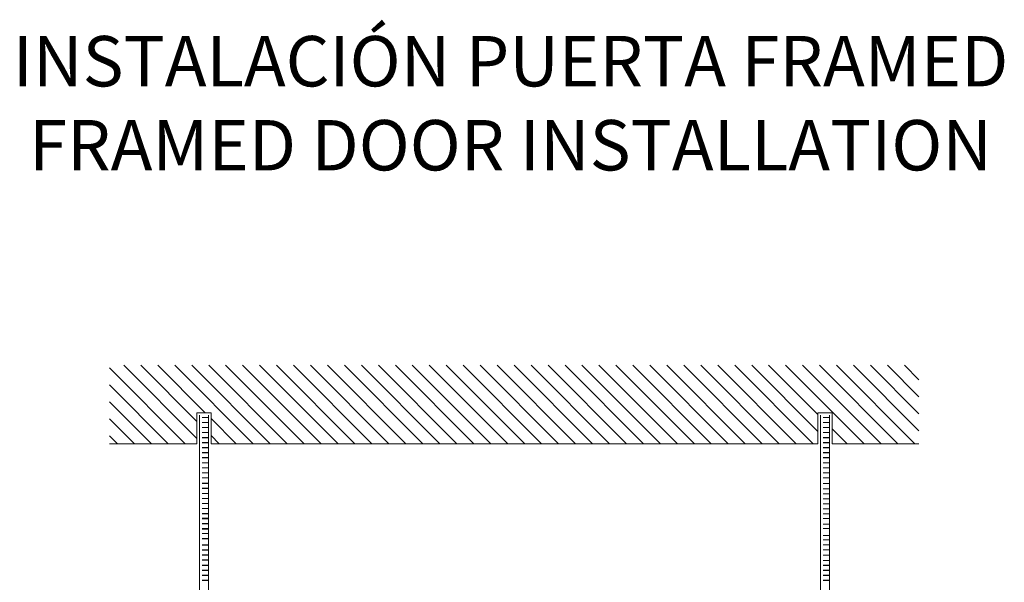
# Model space of a CAD drawing. Units: millimetres. Extents: x 117546 to 140377, y 74566 to 95835.
# Drawn here: x 120086 to 120477, y 91272 to 91495 of the extents above; entities that cross this region are included whole.
import ezdxf

# ---------------------------------------------------------------- set-up
doc = ezdxf.new("R2010")
doc.units = ezdxf.units.MM
doc.layers.get('0').update_dxf_attribs({"lineweight": 0})
doc.styles.get("Standard").update_dxf_attribs({"font": 'arial.ttf'})

msp = doc.modelspace()

# ---------------------------------------------------------------- hatches: boundary and pattern name
at = {"lineweight": 0, "true_color": 0xc7c8ca}
h = msp.add_hatch(dxfattribs=at)
h.set_pattern_fill('ANSI31', color=9, scale=1.5, angle=90)
h.paths.add_polyline_path([(120442.9, 91357.7), (120121.65, 91357.7), (120121.65, 91326.57), (120156.31, 91326.57), (120156.31, 91337.89), (120156.31, 91338.89), (120160.95, 91338.89), (120161.95, 91338.89), (120161.95, 91326.57), (120402.81, 91326.57), (120402.81, 91337.89), (120402.81, 91338.89), (120407.45, 91338.89), (120408.45, 91338.89), (120408.45, 91326.57), (120442.9, 91326.57)])

# ---------------------------------------------------------------- linework, layer by layer
at = {"lineweight": 0}
for p, q in [((120156.31, 91337.89), (120156.31, 91338.89)), ((120156.31, 91338.89), (120160.95, 91338.89)), ((120156.31, 91326.57), (120156.31, 91337.89)), ((120157.31, 91258.8), (120157.31, 91337.89)), ((120158.4, 91337), (120160.95, 91337)), ((120158.4, 91335.07), (120160.95, 91335.07)), ((120160.95, 91338.89), (120161.95, 91338.89)), ((120160.95, 91258.8), (120160.95, 91337.89)), ((120161.95, 91338.89), (120161.95, 91326.57)), ((120402.81, 91337.89), (120402.81, 91338.89)), ((120402.81, 91338.89), (120407.45, 91338.89)), ((120402.81, 91326.57), (120402.81, 91337.89)), ((120403.81, 91261.31), (120403.81, 91337.89)), ((120404.9, 91337), (120407.45, 91337)), ((120404.9, 91335.07), (120407.45, 91335.07)), ((120407.45, 91338.89), (120408.45, 91338.89)), ((120407.45, 91261.31), (120407.45, 91337.89)), ((120408.45, 91338.89), (120408.45, 91326.57)), ((120158.4, 91335), (120160.95, 91335)), ((120158.4, 91333.07), (120160.95, 91333.07)), ((120158.4, 91333), (120160.95, 91333)), ((120404.9, 91335), (120407.45, 91335)), ((120404.9, 91333.07), (120407.45, 91333.07)), ((120404.9, 91333), (120407.45, 91333)), ((120158.4, 91331.07), (120160.95, 91331.07)), ((120158.4, 91331), (120160.95, 91331)), ((120158.4, 91329.07), (120160.95, 91329.07)), ((120158.4, 91329), (120160.95, 91329)), ((120404.9, 91331.07), (120407.45, 91331.07)), ((120404.9, 91331), (120407.45, 91331)), ((120404.9, 91329.07), (120407.45, 91329.07)), ((120404.9, 91329), (120407.45, 91329)), ((120121.65, 91326.57), (120156.31, 91326.57)), ((120158.4, 91327.07), (120160.95, 91327.07)), ((120158.4, 91327), (120160.95, 91327)), ((120158.4, 91325.07), (120160.95, 91325.07)), ((120158.4, 91325), (120160.95, 91325)), ((120161.95, 91326.57), (120402.81, 91326.57)), ((120404.9, 91327.07), (120407.45, 91327.07)), ((120404.9, 91327), (120407.45, 91327)), ((120404.9, 91325.07), (120407.45, 91325.07)), ((120404.9, 91325), (120407.45, 91325)), ((120408.45, 91326.57), (120442.9, 91326.57)), ((120158.4, 91323.07), (120160.95, 91323.07)), ((120158.4, 91323), (120160.95, 91323)), ((120158.4, 91321.07), (120160.95, 91321.07)), ((120158.4, 91321), (120160.95, 91321)), ((120404.9, 91323.07), (120407.45, 91323.07)), ((120404.9, 91323), (120407.45, 91323)), ((120404.9, 91321.07), (120407.45, 91321.07)), ((120404.9, 91321), (120407.45, 91321)), ((120158.4, 91319.07), (120160.95, 91319.07)), ((120158.4, 91319), (120160.95, 91319)), ((120158.4, 91317.07), (120160.95, 91317.07)), ((120158.4, 91317), (120160.95, 91317)), ((120404.9, 91319.07), (120407.45, 91319.07)), ((120404.9, 91319), (120407.45, 91319)), ((120404.9, 91317.07), (120407.45, 91317.07)), ((120404.9, 91317), (120407.45, 91317)), ((120158.4, 91315.07), (120160.95, 91315.07)), ((120158.4, 91315), (120160.95, 91315)), ((120158.4, 91313.07), (120160.95, 91313.07)), ((120158.4, 91313), (120160.95, 91313)), ((120404.9, 91315.07), (120407.45, 91315.07)), ((120404.9, 91315), (120407.45, 91315)), ((120404.9, 91313.07), (120407.45, 91313.07)), ((120404.9, 91313), (120407.45, 91313)), ((120158.4, 91310.9), (120160.95, 91310.9)), ((120158.4, 91310.83), (120160.95, 91310.83)), ((120158.4, 91308.9), (120160.95, 91308.9)), ((120158.4, 91308.83), (120160.95, 91308.83)), ((120404.9, 91310.75), (120407.45, 91310.75)), ((120404.9, 91308.75), (120407.45, 91308.75)), ((120158.4, 91306.9), (120160.95, 91306.9)), ((120158.4, 91306.83), (120160.95, 91306.83)), ((120158.4, 91304.9), (120160.95, 91304.9)), ((120158.4, 91304.83), (120160.95, 91304.83)), ((120404.9, 91306.75), (120407.45, 91306.75)), ((120404.9, 91304.75), (120407.45, 91304.75)), ((120158.4, 91302.9), (120160.95, 91302.9)), ((120158.4, 91302.83), (120160.95, 91302.83)), ((120158.4, 91300.9), (120160.95, 91300.9)), ((120158.4, 91300.83), (120160.95, 91300.83)), ((120404.9, 91302.75), (120407.45, 91302.75)), ((120404.9, 91300.75), (120407.45, 91300.75)), ((120158.4, 91298.9), (120160.95, 91298.9)), ((120158.4, 91298.83), (120160.95, 91298.83)), ((120158.4, 91297), (120160.95, 91297)), ((120158.4, 91296.92), (120160.95, 91296.92)), ((120158.4, 91296.9), (120160.95, 91296.9)), ((120158.4, 91296.83), (120160.95, 91296.83)), ((120404.9, 91298.75), (120407.45, 91298.75)), ((120404.9, 91296.92), (120407.45, 91296.92)), ((120158.4, 91295), (120160.95, 91295)), ((120158.4, 91294.92), (120160.95, 91294.92)), ((120158.4, 91294.83), (120160.95, 91294.83)), ((120158.4, 91293), (120160.95, 91293)), ((120158.4, 91292.92), (120160.95, 91292.92)), ((120158.4, 91292.83), (120160.95, 91292.83)), ((120158.4, 91292.83), (120160.95, 91292.83)), ((120158.4, 91292.75), (120160.95, 91292.75)), ((120404.9, 91294.68), (120407.45, 91294.68)), ((120404.9, 91292.92), (120407.45, 91292.92)), ((120158.4, 91291), (120160.95, 91291)), ((120158.4, 91290.92), (120160.95, 91290.92)), ((120158.4, 91289), (120160.95, 91289)), ((120158.4, 91288.92), (120160.95, 91288.92)), ((120404.9, 91290.23), (120407.45, 91290.23)), ((120404.9, 91288.48), (120407.45, 91288.48)), ((120158.4, 91286.48), (120160.95, 91286.48)), ((120158.4, 91286.4), (120160.95, 91286.4)), ((120158.4, 91284.48), (120160.95, 91284.48)), ((120158.4, 91284.48), (120160.95, 91284.48)), ((120158.4, 91284.4), (120160.95, 91284.4)), ((120158.4, 91284.4), (120160.95, 91284.4)), ((120158.4, 91284.4), (120160.95, 91284.4)), ((120404.9, 91286.48), (120407.45, 91286.48)), ((120404.9, 91284.48), (120407.45, 91284.48)), ((120158.4, 91282.48), (120160.95, 91282.48)), ((120158.4, 91282.4), (120160.95, 91282.4)), ((120158.4, 91282.4), (120160.95, 91282.4)), ((120158.4, 91280.48), (120160.95, 91280.48)), ((120158.4, 91280.4), (120160.95, 91280.4)), ((120158.4, 91280.4), (120160.95, 91280.4)), ((120404.9, 91282.4), (120407.45, 91282.4)), ((120404.9, 91282.32), (120407.45, 91282.32)), ((120404.9, 91280.32), (120407.45, 91280.32)), ((120158.4, 91278.4), (120160.95, 91278.4)), ((120158.4, 91278.4), (120160.95, 91278.4)), ((120158.4, 91278.32), (120160.95, 91278.32)), ((120158.4, 91276.4), (120160.95, 91276.4)), ((120404.9, 91278.4), (120407.45, 91278.4)), ((120404.9, 91278.32), (120407.45, 91278.32)), ((120404.9, 91278.32), (120407.45, 91278.32)), ((120404.9, 91276.4), (120407.45, 91276.4)), ((120158.4, 91276.32), (120160.95, 91276.32)), ((120158.4, 91274.4), (120160.95, 91274.4)), ((120158.4, 91274.32), (120160.95, 91274.32)), ((120404.9, 91276.32), (120407.45, 91276.32)), ((120404.9, 91274.4), (120407.45, 91274.4)), ((120404.9, 91274.32), (120407.45, 91274.32)), ((120158.4, 91272.4), (120160.95, 91272.4)), ((120158.4, 91272.32), (120160.95, 91272.32)), ((120404.9, 91272.4), (120407.45, 91272.4)), ((120404.9, 91272.32), (120407.45, 91272.32))]:
    msp.add_line(p, q, dxfattribs=at)

# ---------------------------------------------------------------- texts
at = {"lineweight": 0, "insert": (119875.7, 91488.37), "char_height": 20, "width": 810.271, "attachment_point": 1}
msp.add_mtext('\\A1;\\pxqc;INSTALACIÓN PUERTA FRAMED\\PFRAMED DOOR{\\fArial|b0|i1|c0|p34; INSTALLATION}', dxfattribs=at)

doc.saveas('drawing.dxf')
